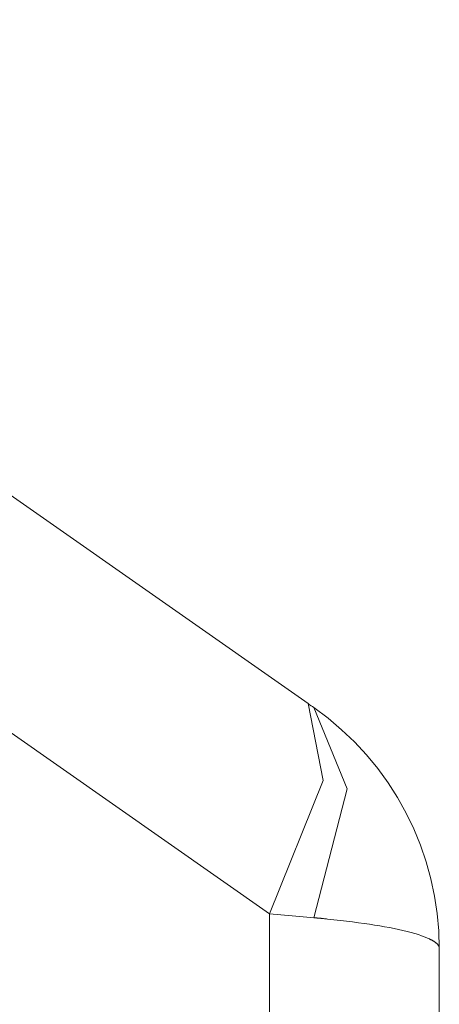
# Model space of a CAD drawing. Units: millimetres. Extents: x -39 to 249, y 47 to 295.
# Drawn here: x 224 to 224, y 179 to 181 of the extents above; entities that cross this region are included whole.
import ezdxf

# ---------------------------------------------------------------- set-up
doc = ezdxf.new("R2010")
doc.units = ezdxf.units.MM
doc.header["$MEASUREMENT"] = 0
doc.layers.add('レイヤー 2', color=7, linetype='Continuous', lineweight=0)

msp = doc.modelspace()

# ---------------------------------------------------------------- linework, layer by layer
at = {"layer": 'レイヤー 2', "color": 7, "lineweight": 9}
for points in [[(224.0391, 179.8035), (224.0391, 179.8035), (222.6666, 180.7645), (222.6666, 180.7645)], [(223.9847, 179.5083), (223.9847, 179.5083), (222.6746, 180.4256), (222.6746, 180.4256)], [(223.9847, 179.5083), (223.9847, 179.5083), (223.9847, 94.2071), (223.9847, 94.2071)], [(224.2234, 179.4593), (224.2234, 179.4593), (224.2234, 94.2561), (224.2234, 94.2561)]]:
    msp.add_open_spline(points, degree=3, dxfattribs=at)
for points, knots in [([(224.0391, 179.8035), (224.0391, 179.8035), (224.0602, 179.6955), (224.0602, 179.6955), (224.0602, 179.6955), (223.9847, 179.5083), (223.9847, 179.5083)], [0, 0, 0, 0, 1, 1, 1, 2, 2, 2, 2]), ([(224.0391, 179.8035), (224.0391, 179.8035), (224.0412, 179.802), (224.0412, 179.802), (224.0412, 179.802), (224.0432, 179.8006), (224.0432, 179.8006), (224.0432, 179.8006), (224.0452, 179.7993), (224.0452, 179.7993), (224.0452, 179.7993), (224.0471, 179.7979), (224.0471, 179.7979)], [0, 0, 0, 0, 1, 1, 1, 2, 2, 2, 3, 3, 3, 4, 4, 4, 4]), ([(224.2234, 179.4593), (224.2234, 179.4593), (224.2227, 179.4841), (224.2227, 179.4841), (224.2227, 179.4841), (224.2204, 179.5087), (224.2204, 179.5087), (224.2204, 179.5087), (224.2168, 179.5331), (224.2168, 179.5331), (224.2168, 179.5331), (224.2116, 179.5573), (224.2116, 179.5573), (224.2116, 179.5573), (224.2051, 179.5811), (224.2051, 179.5811), (224.2051, 179.5811), (224.197, 179.6045), (224.197, 179.6045), (224.197, 179.6045), (224.1876, 179.6275), (224.1876, 179.6275), (224.1876, 179.6275), (224.1769, 179.6498), (224.1769, 179.6498), (224.1769, 179.6498), (224.1648, 179.6714), (224.1648, 179.6714), (224.1648, 179.6714), (224.1514, 179.6923), (224.1514, 179.6923), (224.1514, 179.6923), (224.1368, 179.7124), (224.1368, 179.7124), (224.1368, 179.7124), (224.1211, 179.7316), (224.1211, 179.7316), (224.1211, 179.7316), (224.1041, 179.7498), (224.1041, 179.7498), (224.1041, 179.7498), (224.0861, 179.7669), (224.0861, 179.7669), (224.0861, 179.7669), (224.0671, 179.783), (224.0671, 179.783), (224.0671, 179.783), (224.0471, 179.7979), (224.0471, 179.7979)], [0, 0, 0, 0, 1, 1, 1, 2, 2, 2, 3, 3, 3, 4, 4, 4, 5, 5, 5, 6, 6, 6, 7, 7, 7, 8, 8, 8, 9, 9, 9, 10, 10, 10, 11, 11, 11, 12, 12, 12, 13, 13, 13, 14, 14, 14, 15, 15, 15, 16, 16, 16, 16]), ([(224.0471, 179.7979), (224.0471, 179.7979), (224.094, 179.6837), (224.094, 179.6837), (224.094, 179.6837), (224.0471, 179.5026), (224.0471, 179.5026)], [0, 0, 0, 0, 1, 1, 1, 2, 2, 2, 2]), ([(223.9847, 179.5083), (223.9847, 179.5083), (224.0009, 179.5068), (224.0009, 179.5068), (224.0009, 179.5068), (224.0167, 179.5054), (224.0167, 179.5054), (224.0167, 179.5054), (224.0321, 179.504), (224.0321, 179.504), (224.0321, 179.504), (224.0471, 179.5026), (224.0471, 179.5026)], [0, 0, 0, 0, 1, 1, 1, 2, 2, 2, 3, 3, 3, 4, 4, 4, 4]), ([(224.0471, 179.5026), (224.0471, 179.5026), (224.0473, 179.5026), (224.0473, 179.5026), (224.0473, 179.5026), (224.0475, 179.5026), (224.0475, 179.5026), (224.0475, 179.5026), (224.0477, 179.5026), (224.0477, 179.5026), (224.0477, 179.5026), (224.0479, 179.5026), (224.0479, 179.5026), (224.0479, 179.5026), (224.0482, 179.5025), (224.0482, 179.5025), (224.0482, 179.5025), (224.0485, 179.5025), (224.0485, 179.5025), (224.0485, 179.5025), (224.0488, 179.5025), (224.0488, 179.5025), (224.0488, 179.5025), (224.0491, 179.5024), (224.0491, 179.5024), (224.0491, 179.5024), (224.0495, 179.5024), (224.0495, 179.5024), (224.0495, 179.5024), (224.0499, 179.5024), (224.0499, 179.5024), (224.0499, 179.5024), (224.0503, 179.5023), (224.0503, 179.5023), (224.0503, 179.5023), (224.0507, 179.5023), (224.0507, 179.5023), (224.0507, 179.5023), (224.0512, 179.5023), (224.0512, 179.5023), (224.0512, 179.5023), (224.0517, 179.5022), (224.0517, 179.5022), (224.0517, 179.5022), (224.0523, 179.5022), (224.0523, 179.5022), (224.0523, 179.5022), (224.0528, 179.5021), (224.0528, 179.5021), (224.0528, 179.5021), (224.0534, 179.5021), (224.0534, 179.5021), (224.0534, 179.5021), (224.054, 179.502), (224.054, 179.502), (224.054, 179.502), (224.0546, 179.502), (224.0546, 179.502), (224.0546, 179.502), (224.0553, 179.5019), (224.0553, 179.5019), (224.0553, 179.5019), (224.056, 179.5019), (224.056, 179.5019), (224.056, 179.5019), (224.0567, 179.5018), (224.0567, 179.5018), (224.0567, 179.5018), (224.0575, 179.5017), (224.0575, 179.5017), (224.0575, 179.5017), (224.0582, 179.5016), (224.0582, 179.5016), (224.0582, 179.5016), (224.0595, 179.5015), (224.0595, 179.5015), (224.0595, 179.5015), (224.0609, 179.5014), (224.0609, 179.5014), (224.0609, 179.5014), (224.0622, 179.5012), (224.0622, 179.5012), (224.0622, 179.5012), (224.0636, 179.5011), (224.0636, 179.5011), (224.0636, 179.5011), (224.0649, 179.5009), (224.0649, 179.5009), (224.0649, 179.5009), (224.0663, 179.5008), (224.0663, 179.5008), (224.0663, 179.5008), (224.0708, 179.5003), (224.0708, 179.5003), (224.0708, 179.5003), (224.0753, 179.4999), (224.0753, 179.4999), (224.0753, 179.4999), (224.08, 179.4994), (224.08, 179.4994), (224.08, 179.4994), (224.0845, 179.4989), (224.0845, 179.4989), (224.0845, 179.4989), (224.0929, 179.4979), (224.0929, 179.4979), (224.0929, 179.4979), (224.1012, 179.4968), (224.1012, 179.4968), (224.1012, 179.4968), (224.1097, 179.4957), (224.1097, 179.4957), (224.1097, 179.4957), (224.1179, 179.4946), (224.1179, 179.4946), (224.1179, 179.4946), (224.1253, 179.4935), (224.1253, 179.4935), (224.1253, 179.4935), (224.1325, 179.4924), (224.1325, 179.4924), (224.1325, 179.4924), (224.1396, 179.4912), (224.1396, 179.4912), (224.1396, 179.4912), (224.1465, 179.49), (224.1465, 179.49), (224.1465, 179.49), (224.1533, 179.4888), (224.1533, 179.4888), (224.1533, 179.4888), (224.1598, 179.4875), (224.1598, 179.4875), (224.1598, 179.4875), (224.1661, 179.4862), (224.1661, 179.4862), (224.1661, 179.4862), (224.1721, 179.4849), (224.1721, 179.4849), (224.1721, 179.4849), (224.1783, 179.4834), (224.1783, 179.4834), (224.1783, 179.4834), (224.184, 179.4819), (224.184, 179.4819), (224.184, 179.4819), (224.1892, 179.4803), (224.1892, 179.4803), (224.1892, 179.4803), (224.194, 179.4789), (224.194, 179.4789), (224.194, 179.4789), (224.1984, 179.4774), (224.1984, 179.4774), (224.1984, 179.4774), (224.2023, 179.4759), (224.2023, 179.4759), (224.2023, 179.4759), (224.2058, 179.4745), (224.2058, 179.4745), (224.2058, 179.4745), (224.209, 179.4731), (224.209, 179.4731), (224.209, 179.4731), (224.2096, 179.4728), (224.2096, 179.4728), (224.2096, 179.4728), (224.2101, 179.4725), (224.2101, 179.4725), (224.2101, 179.4725), (224.2107, 179.4722), (224.2107, 179.4722), (224.2107, 179.4722), (224.2112, 179.472), (224.2112, 179.472), (224.2112, 179.472), (224.2117, 179.4717), (224.2117, 179.4717), (224.2117, 179.4717), (224.2123, 179.4715), (224.2123, 179.4715), (224.2123, 179.4715), (224.2128, 179.4712), (224.2128, 179.4712), (224.2128, 179.4712), (224.2133, 179.4709), (224.2133, 179.4709), (224.2133, 179.4709), (224.2138, 179.4706), (224.2138, 179.4706), (224.2138, 179.4706), (224.2143, 179.4704), (224.2143, 179.4704), (224.2143, 179.4704), (224.2147, 179.4701), (224.2147, 179.4701), (224.2147, 179.4701), (224.2152, 179.4698), (224.2152, 179.4698), (224.2152, 179.4698), (224.2156, 179.4696), (224.2156, 179.4696), (224.2156, 179.4696), (224.2161, 179.4693), (224.2161, 179.4693), (224.2161, 179.4693), (224.2165, 179.469), (224.2165, 179.469), (224.2165, 179.469), (224.2169, 179.4687), (224.2169, 179.4687), (224.2169, 179.4687), (224.2173, 179.4684), (224.2173, 179.4684), (224.2173, 179.4684), (224.2176, 179.4681), (224.2176, 179.4681), (224.2176, 179.4681), (224.218, 179.4679), (224.218, 179.4679), (224.218, 179.4679), (224.2184, 179.4676), (224.2184, 179.4676), (224.2184, 179.4676), (224.2187, 179.4673), (224.2187, 179.4673), (224.2187, 179.4673), (224.2191, 179.467), (224.2191, 179.467), (224.2191, 179.467), (224.2194, 179.4668), (224.2194, 179.4668), (224.2194, 179.4668), (224.2197, 179.4665), (224.2197, 179.4665), (224.2197, 179.4665), (224.22, 179.4662), (224.22, 179.4662), (224.22, 179.4662), (224.2203, 179.4659), (224.2203, 179.4659), (224.2203, 179.4659), (224.2206, 179.4656), (224.2206, 179.4656), (224.2206, 179.4656), (224.2208, 179.4654), (224.2208, 179.4654), (224.2208, 179.4654), (224.2211, 179.4651), (224.2211, 179.4651), (224.2211, 179.4651), (224.2213, 179.4648), (224.2213, 179.4648), (224.2213, 179.4648), (224.2215, 179.4645), (224.2215, 179.4645), (224.2215, 179.4645), (224.2217, 179.4642), (224.2217, 179.4642), (224.2217, 179.4642), (224.222, 179.4639), (224.222, 179.4639), (224.222, 179.4639), (224.2222, 179.4636), (224.2222, 179.4636), (224.2222, 179.4636), (224.2223, 179.4633), (224.2223, 179.4633), (224.2223, 179.4633), (224.2225, 179.463), (224.2225, 179.463), (224.2225, 179.463), (224.2226, 179.4627), (224.2226, 179.4627), (224.2226, 179.4627), (224.2228, 179.4624), (224.2228, 179.4624), (224.2228, 179.4624), (224.2229, 179.4621), (224.2229, 179.4621), (224.2229, 179.4621), (224.223, 179.4618), (224.223, 179.4618), (224.223, 179.4618), (224.2231, 179.4615), (224.2231, 179.4615), (224.2231, 179.4615), (224.2232, 179.4612), (224.2232, 179.4612), (224.2232, 179.4612), (224.2233, 179.4609), (224.2233, 179.4609), (224.2233, 179.4609), (224.2233, 179.4606), (224.2233, 179.4606), (224.2233, 179.4606), (224.2234, 179.4602), (224.2234, 179.4602), (224.2234, 179.4602), (224.2234, 179.4599), (224.2234, 179.4599), (224.2234, 179.4599), (224.2234, 179.4596), (224.2234, 179.4596), (224.2234, 179.4596), (224.2234, 179.4593), (224.2234, 179.4593)], [0, 0, 0, 0, 1, 1, 1, 2, 2, 2, 3, 3, 3, 4, 4, 4, 5, 5, 5, 6, 6, 6, 7, 7, 7, 8, 8, 8, 9, 9, 9, 10, 10, 10, 11, 11, 11, 12, 12, 12, 13, 13, 13, 14, 14, 14, 15, 15, 15, 16, 16, 16, 17, 17, 17, 18, 18, 18, 19, 19, 19, 20, 20, 20, 21, 21, 21, 22, 22, 22, 23, 23, 23, 24, 24, 24, 25, 25, 25, 26, 26, 26, 27, 27, 27, 28, 28, 28, 29, 29, 29, 30, 30, 30, 31, 31, 31, 32, 32, 32, 33, 33, 33, 34, 34, 34, 35, 35, 35, 36, 36, 36, 37, 37, 37, 38, 38, 38, 39, 39, 39, 40, 40, 40, 41, 41, 41, 42, 42, 42, 43, 43, 43, 44, 44, 44, 45, 45, 45, 46, 46, 46, 47, 47, 47, 48, 48, 48, 49, 49, 49, 50, 50, 50, 51, 51, 51, 52, 52, 52, 53, 53, 53, 54, 54, 54, 55, 55, 55, 56, 56, 56, 57, 57, 57, 58, 58, 58, 59, 59, 59, 60, 60, 60, 61, 61, 61, 62, 62, 62, 63, 63, 63, 64, 64, 64, 65, 65, 65, 66, 66, 66, 67, 67, 67, 68, 68, 68, 69, 69, 69, 70, 70, 70, 71, 71, 71, 72, 72, 72, 73, 73, 73, 74, 74, 74, 75, 75, 75, 76, 76, 76, 77, 77, 77, 78, 78, 78, 79, 79, 79, 80, 80, 80, 81, 81, 81, 82, 82, 82, 83, 83, 83, 84, 84, 84, 85, 85, 85, 86, 86, 86, 87, 87, 87, 88, 88, 88, 89, 89, 89, 90, 90, 90, 91, 91, 91, 92, 92, 92, 93, 93, 93, 94, 94, 94, 95, 95, 95, 96, 96, 96, 97, 97, 97, 98, 98, 98, 99, 99, 99, 100, 100, 100, 101, 101, 101, 102, 102, 102, 102])]:
    msp.add_open_spline(points, degree=3, knots=knots, dxfattribs=at)

doc.saveas('drawing.dxf')
